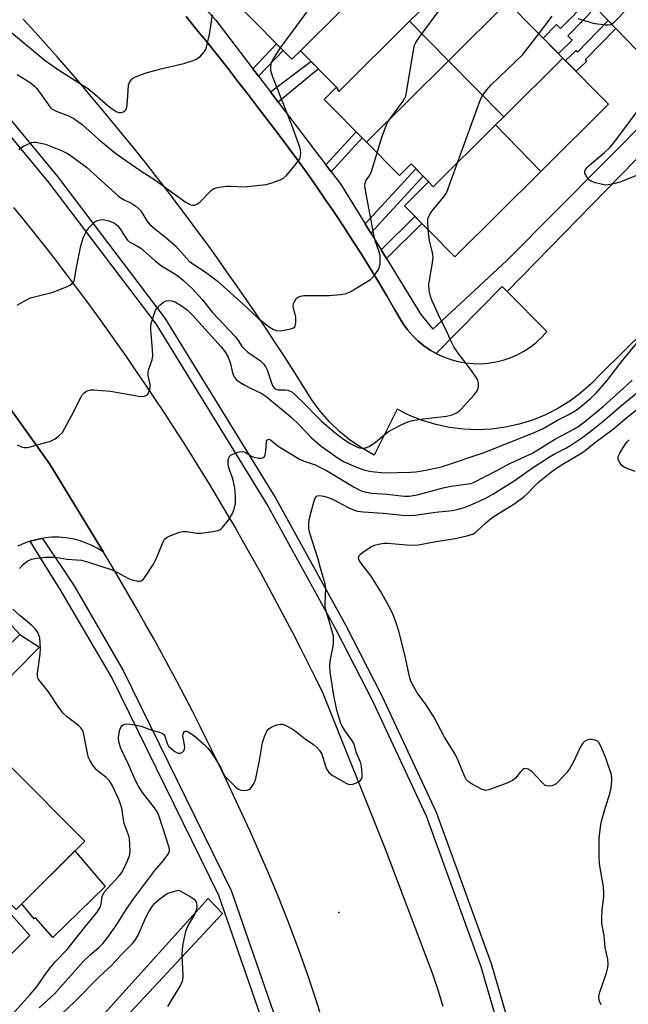
# Model space of a CAD drawing. Units: inches. Extents: x 1243769 to 1249768, y 549453 to 553453.
# Drawn here: x 1245843 to 1246020, y 552210 to 552497 of the extents above; entities that cross this region are included whole.
import ezdxf

# ---------------------------------------------------------------- set-up
doc = ezdxf.new("R2010")
doc.units = ezdxf.units.IN
doc.header["$MEASUREMENT"] = 0
for name, color, linetype in [('BLDG-Footprint', 5, 'Continuous'), ('CULTRL-Pad', 6, 'Continuous'), ('ELEV-Spot Elevation', 7, 'Continuous'), ('TRANS-Non Street Sidewalk', 7, 'Continuous'), ('TRANS-Parking Lot', 4, 'Continuous'), ('TRANS-Road', 130, 'Continuous'), ('TRANS-Street Sidewalk', 7, 'Continuous'), ('Undefined', 1, 'Continuous')]:
    doc.layers.add(name, color=color, linetype=linetype)

msp = doc.modelspace()

# ---------------------------------------------------------------- linework, layer by layer
at = {"layer": 'BLDG-Footprint'}
for points, elevation in [([(1245947.7, 552510.5), (1245924.6, 552487.57), (1245922.11, 552485.1), (1245907.02, 552500.3), (1245932.65, 552525.75)], 437.61), ([(1245984.82, 552501.67), (1245967.69, 552484.66), (1245956.37, 552496.13), (1245959.16, 552498.89), (1245973.47, 552513.1)], 439), ([(1245959.16, 552498.89), (1245956.37, 552496.13), (1245935.81, 552475.72), (1245935.13, 552476.96), (1245924.6, 552487.57), (1245947.7, 552510.5)], 438.31), ([(1246000.94, 552485.44), (1245983.76, 552468.39), (1245967.69, 552484.66), (1245984.82, 552501.67)], 440.58), ([(1245967.69, 552484.66), (1245943.81, 552460.95), (1245931.5, 552473.35), (1245935.13, 552476.96), (1245935.81, 552475.72), (1245956.37, 552496.13)], 438.93), ([(1245994.48, 552452.46), (1245981.32, 552465.97), (1245983.76, 552468.39), (1246000.94, 552485.44), (1246014.22, 552472.06)], 441.85), ([(1245983.76, 552468.39), (1245981.32, 552465.97), (1245963.19, 552447.97), (1245961.89, 552449.41), (1245961.92, 552449.44), (1245961.17, 552450.19), (1245956.76, 552454.64), (1245953.39, 552451.29), (1245943.81, 552460.95), (1245967.69, 552484.66)], 440.37), ([(1245994.48, 552452.46), (1245969.5, 552427.66), (1245954.85, 552442.42), (1245961.89, 552449.41), (1245963.19, 552447.97), (1245981.32, 552465.97)], 441.66), ([(1245838.45, 552241.3), (1245820.69, 552260.2), (1245840.17, 552279.54), (1245861.94, 552257.62), (1245841.94, 552237.76)], 443.29)]:
    msp.add_lwpolyline(points, close=True, dxfattribs=dict(at, elevation=elevation))
at = {"layer": 'CULTRL-Pad'}
for points in [[(1245867.87, 552244.47), (1245852.63, 552229.57), (1245847.6, 552235.33), (1245847.19, 552234.97), (1245843.6, 552239.41), (1245859.05, 552254.76)], [(1245845.9, 552230.18), (1245835.47, 552219.76), (1245831.45, 552224.18), (1245830.95, 552223.73), (1245826.32, 552229.42), (1245836.89, 552239.92), (1245840.47, 552236.31)]]:
    msp.add_lwpolyline(points, close=True, dxfattribs=at)
at = {"layer": 'ELEV-Spot Elevation'}
msp.add_point((1245935.74, 552236.83, 446.91), dxfattribs=at)
at = {"layer": 'TRANS-Non Street Sidewalk'}
for points in [[(1246010.41, 552500.19), (1246002.31, 552491.94), (1246003.58, 552490.69), (1245999.66, 552486.73), (1245995.17, 552491.25), (1245999.05, 552495.17), (1246000.23, 552494), (1246008.37, 552502.3)], [(1246016.3, 552494.08), (1246007.37, 552484.9), (1246007.77, 552484.48), (1246004.74, 552481.61), (1246001.66, 552484.71), (1246004.76, 552487.65), (1246005.21, 552487.17), (1246014.13, 552496.33)], [(1245912.39, 552480.16), (1245910.73, 552482.33), (1245917.67, 552489.57), (1245919.59, 552487.64)], [(1245918.12, 552472.64), (1245915.87, 552475.58), (1245927.68, 552484.47), (1245929.87, 552482.26)], [(1245933.58, 552452.36), (1245932.04, 552454.39), (1245940.77, 552464.01), (1245942.54, 552462.23)], [(1245945.1, 552434.47), (1245943.41, 552437.21), (1245958.14, 552453.25), (1245960.32, 552451.05)], [(1245949.63, 552427.1), (1245948.05, 552429.66), (1245957.89, 552439.36), (1245959.95, 552437.28)]]:
    msp.add_lwpolyline(points, close=True, dxfattribs=at)
at = {"layer": 'TRANS-Parking Lot'}
for points in [[(1246279.24, 552657.04, 0), (1246012.04, 552393.71, 0), (1246009.23, 552390.77, 0), (1246006.18, 552388.08, 0), (1246002.92, 552385.65, 0), (1245999.46, 552383.51, 0), (1245995.83, 552381.67, 0), (1245992.06, 552380.14, 0), (1245988.18, 552378.93, 0), (1245984.2, 552378.06, 0), (1245980.17, 552377.52, 0), (1245976.11, 552377.32, 0), (1245972.04, 552377.47, 0), (1245968, 552377.97, 0), (1245964.02, 552378.8, 0), (1245960.12, 552379.96, 0), (1245956.34, 552381.45, 0), (1245952.69, 552383.25, 0), (1245946.08, 552369.9, 0), (1245942.52, 552371.9, 0), (1245939.15, 552374.2, 0), (1245935.99, 552376.77, 0), (1245933.05, 552379.6, 0), (1245930.37, 552382.68, 0), (1245927.96, 552385.97, 0), (1245925.33, 552390.19, 0), (1245922.66, 552394.39, 0), (1245919.97, 552398.57, 0), (1245917.25, 552402.73, 0), (1245914.51, 552406.88, 0), (1245911.73, 552411.01, 0), (1245908.93, 552415.11, 0), (1245906.1, 552419.2, 0), (1245903.25, 552423.28, 0), (1245900.36, 552427.33, 0), (1245897.45, 552431.36, 0), (1245894.52, 552435.37, 0), (1245891.55, 552439.37, 0), (1245888.56, 552443.34, 0), (1245885.55, 552447.3, 0), (1245882.5, 552451.23, 0), (1245879.44, 552455.14, 0), (1245876.34, 552459.04, 0), (1245873.22, 552462.91, 0), (1245870.98, 552465.65, 0), (1245866.91, 552470.59, 0), (1245863.71, 552474.4, 0), (1245860.49, 552478.19, 0), (1245857.24, 552481.95, 0), (1245853.97, 552485.7, 0), (1245850.67, 552489.42, 0), (1245847.35, 552493.12, 0), (1245844, 552496.8, 0)], [(1245891.36, 552497.51, 0), (1245894.42, 552493.77, 0), (1245897.46, 552490.02, 0), (1245900.48, 552486.25, 0), (1245903.48, 552482.46, 0), (1245906.46, 552478.66, 0), (1245909.42, 552474.84, 0), (1245912.36, 552471, 0), (1245915.28, 552467.15, 0), (1245918.15, 552463.39, 0), (1245920.98, 552459.61, 0), (1245923.78, 552455.8, 0), (1245926.54, 552451.96, 0), (1245929.26, 552448.1, 0), (1245931.94, 552444.21, 0), (1245934.59, 552440.29, 0), (1245937.21, 552436.36, 0), (1245939.78, 552432.39, 0), (1245942.32, 552428.4, 0), (1245944.82, 552424.39, 0), (1245947.28, 552420.36, 0), (1245949.71, 552416.3, 0), (1245952.09, 552412.22, 0), (1245954.44, 552408.12, 0), (1245955.75, 552406.34, 0), (1245957.2, 552404.68, 0), (1245958.78, 552403.15, 0), (1245960.49, 552401.75, 0), (1245962.31, 552400.5, 0), (1245964.06, 552399.51, 0), (1245964.23, 552399.42, 0), (1245966.23, 552398.49, 0), (1245968.31, 552397.74, 0), (1245970.44, 552397.16, 0), (1245972.61, 552396.76, 0), (1245974.8, 552396.55, 0), (1245977, 552396.53, 0), (1245979.2, 552396.69, 0), (1245981.38, 552397.03, 0), (1245983.53, 552397.55, 0), (1245985.62, 552398.26, 0), (1245987.64, 552399.13, 0), (1245989.59, 552400.17, 0), (1245991.44, 552401.38, 0), (1245993.18, 552402.73, 0), (1245994.8, 552404.22, 0), (1245996.29, 552405.85, 0), (1245984.68, 552417.48, 0), (1246034.33, 552468.3, 0)], [(1245837.21, 552387.6, 0), (1245851.76, 552367.31, 0), (1245867.38, 552341.66, 0), (1245865.71, 552342.73, 0), (1245863.95, 552343.66, 0), (1245862.12, 552344.44, 0), (1245860.24, 552345.07, 0), (1245858.31, 552345.54, 0), (1245856.34, 552345.86, 0), (1245854.36, 552346.02, 0), (1245852.37, 552346.01, 0), (1245850.39, 552345.84, 0), (1245849.59, 552345.71, 0), (1245848.43, 552345.52, 0), (1245846.39, 552345, 0), (1245846.07, 552344.89, 0), (1245844.39, 552344.3, 0), (1245842.47, 552343.44, 0)], [(1245833.45, 552328.12, 0), (1245843.04, 552317.71, 0), (1245788.48, 552264.5, 0)]]:
    msp.add_polyline3d(points, dxfattribs=at)
at = {"layer": 'TRANS-Road'}
for points in [[(1245841.21, 552442.01), (1245844.32, 552438.17), (1245847.4, 552434.31), (1245850.45, 552430.43), (1245853.48, 552426.52), (1245856.47, 552422.6), (1245859.45, 552418.65), (1245862.39, 552414.69), (1245865.31, 552410.7), (1245868.2, 552406.7), (1245871.06, 552402.67), (1245873.9, 552398.63), (1245876.7, 552394.56), (1245879.48, 552390.48), (1245882.23, 552386.37), (1245884.95, 552382.25), (1245887.64, 552378.12), (1245890.31, 552373.96), (1245892.94, 552369.78), (1245895.55, 552365.58), (1245898.13, 552361.37), (1245900.68, 552357.14), (1245903.2, 552352.89), (1245905.69, 552348.63), (1245908.15, 552344.34), (1245910.58, 552340.05), (1245912.99, 552335.73), (1245915.36, 552331.4), (1245917.7, 552327.05), (1245920.01, 552322.68), (1245922.29, 552318.3), (1245924.55, 552313.91), (1245926.77, 552309.5), (1245928.96, 552305.07), (1245931.12, 552300.63), (1245949.27, 552255.37), (1245963.01, 552219.05), (1245964.53, 552214.35), (1245966.01, 552209.63)], [(1245931.51, 552204.03), (1245929.1, 552211.64), (1245926.55, 552219.22), (1245923.87, 552226.75), (1245921.06, 552234.23), (1245918.13, 552241.65), (1245915.06, 552249.03), (1245909.89, 552260.7), (1245907.9, 552265.08), (1245905.88, 552269.46), (1245903.84, 552273.82), (1245901.77, 552278.17), (1245899.67, 552282.5), (1245897.54, 552286.82), (1245895.38, 552291.13), (1245893.2, 552295.42), (1245890.99, 552299.7), (1245888.75, 552303.96), (1245886.48, 552308.21), (1245884.19, 552312.45), (1245881.87, 552316.66), (1245879.52, 552320.87), (1245877.15, 552325.06), (1245874.75, 552329.23), (1245872.32, 552333.4), (1245869.86, 552337.54), (1245867.38, 552341.66), (1245851.76, 552367.31), (1245837.21, 552387.6)]]:
    msp.add_lwpolyline(points, dxfattribs=at)
at = {"layer": 'TRANS-Street Sidewalk'}
for points in [[(1245984.76, 552194.98), (1245977.15, 552221.07), (1245961.24, 552264.87), (1245945.52, 552298.56), (1245935.09, 552318.92), (1245914.84, 552355.77), (1245882.69, 552408.08), (1245851.59, 552449.1), (1245821.59, 552485.32)], [(1245823.87, 552487.35), (1245853.98, 552450.99), (1245885.21, 552409.8), (1245908.19, 552372.42), (1245917.48, 552357.31), (1245937.78, 552320.35), (1245948.27, 552299.9), (1245964.06, 552266.03), (1245980.05, 552222.02), (1245987.71, 552195.77)], [(1245726.24, 552201.91), (1245771.06, 552246.56), (1245771.03, 552246.6), (1245778.91, 552255.17), (1245779.34, 552255.59), (1245788.48, 552264.5), (1245843.04, 552317.71), (1245848.71, 552314.09), (1245819.5, 552284.46), (1245817.62, 552282.56), (1245812.57, 552277.43), (1245802.73, 552267.87), (1245800.35, 552265.56), (1245784.42, 552250.08), (1245782.03, 552247.77), (1245774.24, 552240.2), (1245772.11, 552238.13), (1245770.78, 552236.83), (1245755.62, 552221.75), (1245753.06, 552219.2), (1245746.42, 552212.6), (1245744.23, 552210.42), (1245727.65, 552193.92)], [(1245837.55, 552173.98), (1245897.76, 552240.92), (1245901.92, 552236.59), (1245841.79, 552172)]]:
    msp.add_lwpolyline(points, dxfattribs=at)
msp.add_lwpolyline([(1245929.82, 552171.68), (1245929.07, 552170.57), (1245926.51, 552167.59), (1245924.46, 552165.71), (1245920.95, 552176.18), (1245921.63, 552177.03), (1245914.68, 552202.19), (1245900.89, 552241.81), (1245869.68, 552305.42), (1245854.69, 552330.98), (1245849.58, 552339.03), (1245846.07, 552344.89), (1245846.39, 552345), (1245848.43, 552345.52), (1245849.59, 552345.71), (1245858.8, 552331.9), (1245873.07, 552307.25), (1245904.45, 552243.3), (1245918.35, 552203.33), (1245925.34, 552178.05), (1245926.54, 552178.42)], close=True, dxfattribs=at)
for points in [[(1245894.09, 552503.04, 0), (1245899.98, 552496.43, 0), (1245910.73, 552482.33, 0), (1245912.39, 552480.16, 0), (1245915.87, 552475.58, 0), (1245918.12, 552472.64, 0), (1245932.04, 552454.39, 0), (1245933.58, 552452.36, 0), (1245936.26, 552448.84, 0), (1245943.41, 552437.21, 0), (1245945.1, 552434.47, 0), (1245948.05, 552429.66, 0), (1245949.63, 552427.1, 0), (1245959.61, 552410.85, 0), (1245963.14, 552406.57, 0), (1245984.67, 552426.53, 0), (1246027.2, 552469.44, 0), (1246033.27, 552475.56, 0), (1246028.44, 552481.51, 0), (1246016.3, 552494.08, 0), (1246014.13, 552496.33, 0), (1246010.41, 552500.19, 0)], [(1246034.33, 552468.3, 0), (1245984.68, 552417.48, 0), (1245983.3, 552418.95, 0), (1245964.06, 552399.51, 0), (1245962.31, 552400.5, 0), (1245960.49, 552401.75, 0), (1245958.78, 552403.15, 0), (1245957.2, 552404.68, 0), (1245955.75, 552406.34, 0), (1245954.44, 552408.12, 0), (1245952.09, 552412.22, 0), (1245949.71, 552416.3, 0), (1245947.28, 552420.36, 0), (1245944.82, 552424.39, 0), (1245942.32, 552428.4, 0), (1245939.78, 552432.39, 0), (1245937.21, 552436.36, 0), (1245934.59, 552440.29, 0), (1245931.94, 552444.21, 0), (1245929.26, 552448.1, 0), (1245926.54, 552451.96, 0), (1245923.78, 552455.8, 0), (1245920.98, 552459.61, 0), (1245918.15, 552463.39, 0), (1245915.28, 552467.15, 0), (1245912.36, 552471, 0), (1245909.42, 552474.84, 0), (1245906.46, 552478.66, 0), (1245903.48, 552482.46, 0), (1245900.48, 552486.25, 0), (1245897.46, 552490.02, 0), (1245894.42, 552493.77, 0), (1245891.36, 552497.51, 0)]]:
    msp.add_polyline3d(points, dxfattribs=at)
at = {"layer": 'Undefined'}
for points, elevation in [([(1245918.81, 552488.42), (1245951.97, 552533.39), (1245952.7, 552534.67), (1245953.7, 552537.37), (1245955.62, 552540.19), (1245956.38, 552542.53)], 436), ([(1245946.88, 552457.85), (1245948.17, 552462.09), (1245949.81, 552466.47), (1245950.57, 552467.7), (1245954.43, 552472.82), (1245954.9, 552473.55), (1245955.25, 552474.32), (1245955.49, 552475.4), (1245957.47, 552487.72), (1245957.8, 552489.16), (1245958.17, 552489.95), (1245959.17, 552491.42), (1245964.62, 552498.88), (1245965.54, 552500.05), (1245967.02, 552501.51), (1245976.33, 552510.22)], 438), ([(1246005.31, 552496.93), (1246009.68, 552495.59), (1246013.2, 552495.07), (1246014.04, 552495.07), (1246014.83, 552495.23), (1246015.26, 552495.46), (1246015.84, 552495.93), (1246019.88, 552500.05)], 440), ([(1245840.63, 552492.87), (1245850.42, 552484.69), (1245854.6, 552481.82), (1245862.75, 552476.68), (1245864.04, 552475.66), (1245868.69, 552471.56), (1245869.84, 552470.65), (1245871.03, 552469.94), (1245871.76, 552469.63), (1245872.47, 552469.57), (1245873.13, 552469.81), (1245873.52, 552470.07), (1245873.83, 552470.42), (1245874.12, 552471.17), (1245874.33, 552472.94), (1245874.6, 552477.64), (1245874.89, 552478.37), (1245875.53, 552479.2), (1245875.93, 552479.55), (1245876.67, 552479.98), (1245879.43, 552481.02), (1245883.98, 552482.3), (1245890.69, 552483.88), (1245893.13, 552484.61), (1245894.4, 552485.15), (1245895.57, 552486.04), (1245896.77, 552487.31), (1245897.06, 552487.8), (1245897.35, 552488.61), (1245898.2, 552492.34), (1245899.04, 552497.98)], 434), ([(1245993.96, 552492.47), (1245997.84, 552497.6)], 440), ([(1245961.77, 552435.45), (1245961.61, 552437.85), (1245961.69, 552438.69), (1245961.86, 552439.18), (1245962.35, 552440.12), (1245962.95, 552441.01), (1245966.25, 552445), (1245966.75, 552445.7), (1245967.16, 552446.46), (1245976.67, 552472.6), (1245977.37, 552474.23), (1245978.7, 552476.1), (1245980.04, 552477.63), (1245989.32, 552486.46), (1245993.96, 552492.47)], 440), ([(1245842.23, 552480.68), (1245846.04, 552478.3), (1245847.21, 552477.39), (1245848.02, 552476.56), (1245851.34, 552471.84), (1245851.88, 552471.17), (1245852.48, 552470.61), (1245853.59, 552469.99), (1245857.16, 552468.68), (1245858.69, 552467.88), (1245861.25, 552465.98), (1245865.97, 552461.75), (1245870.96, 552457.7), (1245872.84, 552456.3), (1245877.91, 552452.8), (1245882.31, 552450.03), (1245891.43, 552443.4), (1245892.73, 552442.76), (1245893.27, 552442.64), (1245893.79, 552442.66), (1245894.48, 552442.9), (1245895.34, 552443.51), (1245898.23, 552446.5), (1245898.87, 552447.08), (1245899.34, 552447.39), (1245900.15, 552447.69), (1245901.6, 552447.99), (1245903.08, 552448.19), (1245904.25, 552448.21), (1245908.26, 552448.02), (1245914.62, 552448.7), (1245916.01, 552449.01), (1245918.69, 552449.97), (1245919.68, 552450.49), (1245920.53, 552451.28), (1245923.38, 552454.7), (1245924.4, 552456.13), (1245924.66, 552456.88), (1245924.76, 552457.9), (1245924.68, 552458.68), (1245924.46, 552459.47), (1245922.14, 552465.89), (1245916.52, 552480.2), (1245916.05, 552481.81), (1245915.97, 552483.09), (1245916.22, 552484.12), (1245916.91, 552485.41), (1245918.81, 552488.42)], 436), ([(1246023.09, 552451.52), (1246017.47, 552449.32), (1246016.05, 552448.93), (1246014.04, 552448.53), (1246013.17, 552448.51), (1246012.01, 552448.71), (1246010.27, 552449.16), (1246009.17, 552449.58), (1246008.7, 552449.89), (1246008.13, 552450.48), (1246007.65, 552451.15), (1246007.32, 552451.85), (1246007.29, 552452.32), (1246007.41, 552452.78), (1246007.95, 552453.64), (1246008.72, 552454.36), (1246013.04, 552457.92), (1246014.65, 552459.52), (1246015.77, 552460.81), (1246025.42, 552473.74)], 442), ([(1245842.71, 552458.8), (1245843.36, 552459.36), (1245844.1, 552459.8), (1245845.14, 552460.31), (1245846.48, 552460.83), (1245847.03, 552460.94), (1245847.6, 552460.96), (1245849.64, 552460.63), (1245850.48, 552460.37), (1245855.36, 552458.41), (1245856.69, 552457.79), (1245857.7, 552457.19), (1245862.37, 552453.66), (1245871.82, 552445.16), (1245873.17, 552444.26), (1245875.6, 552443.09), (1245876.77, 552442.33), (1245877.61, 552441.61), (1245878.17, 552440.97), (1245879.98, 552438.09), (1245880.85, 552437.03), (1245882.08, 552435.92), (1245885.51, 552433.22), (1245888.27, 552430.8), (1245892.29, 552426.31), (1245893.58, 552425.36), (1245896.92, 552423.26), (1245900.38, 552420.61), (1245907.95, 552413.89), (1245912.52, 552409.62), (1245914.14, 552408.31), (1245915.83, 552407.08), (1245916.83, 552406.47), (1245917.64, 552406.19), (1245918.79, 552406.1), (1245919.92, 552406.25), (1245921.87, 552406.67), (1245922.59, 552406.95), (1245922.95, 552407.23), (1245923.07, 552407.42), (1245923.27, 552408.38), (1245923.24, 552410.03), (1245923.09, 552410.88), (1245922.61, 552412.61), (1245922.52, 552413.45), (1245922.7, 552414.2), (1245923.06, 552414.91), (1245923.51, 552415.55), (1245923.88, 552415.9), (1245924.6, 552416.21), (1245925.61, 552416.34), (1245932.97, 552416.41), (1245936.25, 552416.65), (1245938, 552416.95), (1245939.29, 552417.56), (1245945.01, 552421.05), (1245946.04, 552422.04), (1245947.33, 552423.95), (1245947.63, 552424.74), (1245947.77, 552425.61), (1245947.83, 552427.08), (1245947.76, 552427.96), (1245947.5, 552429.06), (1245946.39, 552432.37), (1245946.08, 552433.52), (1245943.62, 552446.47), (1245943.37, 552448.23), (1245943.43, 552449.03), (1245943.67, 552449.7), (1245944.75, 552451.35), (1245945.25, 552452.4), (1245946.88, 552457.85)], 438), ([(1245842.28, 552413.58), (1245844.31, 552414.76), (1245846.17, 552415.65), (1245852.74, 552417.29), (1245856.82, 552418.98), (1245857.59, 552419.36), (1245858.26, 552419.85), (1245858.69, 552420.46), (1245859.02, 552421.48), (1245859.4, 552424.04), (1245860.72, 552430.81), (1245861.56, 552433.29), (1245862.39, 552435.12), (1245863.26, 552436.22), (1245864.25, 552437.23), (1245864.88, 552437.78), (1245865.59, 552438.19), (1245866.42, 552438.41), (1245867.27, 552438.46), (1245868.1, 552438.32), (1245868.92, 552438.07), (1245870.51, 552437.41), (1245871.48, 552436.68), (1245872.09, 552435.9), (1245873.85, 552433.1), (1245874.35, 552432.46), (1245874.76, 552432.1), (1245877.24, 552430.71), (1245878.18, 552430.1), (1245882.36, 552426.45), (1245884.18, 552425), (1245887.63, 552423), (1245889.01, 552422.07), (1245890.61, 552420.74), (1245893.02, 552418.46), (1245896.08, 552415.24), (1245899.03, 552411.42), (1245905.7, 552404.38), (1245906.52, 552403.31), (1245907.7, 552401.47), (1245908.25, 552400.8), (1245909.33, 552399.9), (1245913.02, 552397.32), (1245913.98, 552396.4), (1245914.59, 552395.51), (1245914.97, 552394.77), (1245916.41, 552390.39), (1245916.77, 552389.67), (1245917.09, 552389.3), (1245917.62, 552389.04), (1245918.14, 552388.95), (1245920.14, 552388.88), (1245920.99, 552388.78), (1245921.64, 552388.56), (1245922.09, 552388.32), (1245923, 552387.58), (1245926.23, 552384.48), (1245928.97, 552381.54), (1245930.8, 552379.71), (1245934.64, 552376.48), (1245937.15, 552374.58), (1245939.1, 552373.31), (1245941.23, 552372.21), (1245941.79, 552372.02), (1245942.54, 552371.91), (1245943.55, 552372), (1245944.55, 552372.45), (1245946.44, 552373.73), (1245949.31, 552376.11), (1245950.25, 552376.78), (1245953.93, 552378.71), (1245955.8, 552379.58), (1245957.17, 552379.95), (1245960.25, 552380.44), (1245967.1, 552381.23), (1245968.72, 552381.67), (1245970, 552382.19), (1245970.75, 552382.7), (1245971.38, 552383.29), (1245975.1, 552387.45), (1245975.98, 552388.58), (1245976.31, 552389.32), (1245976.41, 552390.08), (1245976.39, 552390.87), (1245976.23, 552391.63), (1245976.01, 552392.14), (1245974.55, 552394.27), (1245972.84, 552396.59), (1245970.48, 552399.54), (1245969.17, 552401.44), (1245968.39, 552403.02), (1245967, 552406.32), (1245965.28, 552409.66), (1245962.89, 552414.85), (1245962.41, 552416.06), (1245962.05, 552417.95), (1245961.98, 552419.62), (1245963.05, 552425.9), (1245963.19, 552427.54), (1245963.02, 552428.85), (1245962.11, 552432.29), (1245961.77, 552435.45)], 440), ([(1245842.25, 552372.91), (1245843.56, 552372.36), (1245844.34, 552372.13), (1245845.17, 552372.12), (1245846.01, 552372.29), (1245851.96, 552374.03), (1245853.28, 552374.62), (1245854.4, 552375.5), (1245855.39, 552376.54), (1245856.16, 552377.75), (1245858.06, 552381.35), (1245860.86, 552386.93), (1245861.19, 552387.42), (1245861.76, 552388.02), (1245862.42, 552388.52), (1245862.9, 552388.77), (1245863.71, 552388.95), (1245864.55, 552388.95), (1245869.43, 552388.5), (1245878.09, 552387), (1245879.2, 552387.1), (1245879.7, 552387.29), (1245880.11, 552387.61), (1245880.68, 552388.47), (1245880.85, 552388.95), (1245880.95, 552389.71), (1245880.9, 552390.51), (1245880.34, 552393.08), (1245880.35, 552394.15), (1245880.55, 552394.97), (1245881.51, 552397.66), (1245881.69, 552398.75), (1245881.61, 552400.69), (1245881.1, 552406.47), (1245881.12, 552407.33), (1245881.26, 552408.17), (1245882.14, 552411.2), (1245882.46, 552411.98), (1245882.76, 552412.46), (1245883.73, 552413.53), (1245884.83, 552414.46), (1245885.55, 552414.85), (1245886.06, 552414.94), (1245887.15, 552414.86), (1245888.18, 552414.51), (1245890.08, 552413.39), (1245891.65, 552412.19), (1245893.24, 552410.64), (1245901.57, 552401.41), (1245902.61, 552400.09), (1245903.6, 552398.39), (1245904.29, 552396.55), (1245904.81, 552394.22), (1245905.14, 552393.1), (1245905.51, 552392.39), (1245906.02, 552391.82), (1245906.95, 552391.15), (1245908.45, 552390.25), (1245910.05, 552389.42), (1245913.21, 552387.94), (1245914.55, 552387.05), (1245921.78, 552381.05), (1245924.23, 552378.76), (1245927.84, 552374.97), (1245930.69, 552372.53), (1245932.54, 552371.16), (1245935.61, 552369.04), (1245937.33, 552368.02), (1245941.38, 552366.24), (1245943.31, 552365.52), (1245945.32, 552365.17), (1245949.09, 552364.75), (1245956.65, 552364.93), (1245958.12, 552365.07), (1245961.03, 552365.53), (1245965.61, 552366.51), (1245977.99, 552370.71), (1245992.42, 552376.39), (1245995.19, 552377.65), (1245999.39, 552380.05), (1246002.64, 552381.74), (1246004.79, 552383.05), (1246005.94, 552383.85), (1246008.99, 552386.42), (1246010.47, 552387.84), (1246013.65, 552391.5), (1246018.22, 552397.48), (1246022.86, 552403.09)], 442), ([(1245842.9, 552336.9), (1245844.1, 552338.18), (1245845.19, 552339.1), (1245846.46, 552339.65), (1245847.83, 552339.96), (1245850.63, 552340.24), (1245852.04, 552340.28), (1245853.48, 552340.21), (1245856.69, 552339.68), (1245861.01, 552339.32), (1245863.01, 552338.83), (1245869.88, 552336.53), (1245871.45, 552335.81), (1245874.65, 552334.06), (1245875.65, 552333.62), (1245877.33, 552333.27), (1245877.86, 552333.26), (1245878.35, 552333.36), (1245878.76, 552333.64), (1245879.3, 552334.26), (1245881.86, 552338.18), (1245882.64, 552339.76), (1245884.66, 552344.71), (1245885.09, 552345.43), (1245885.72, 552345.97), (1245886.49, 552346.35), (1245888.16, 552347), (1245889.57, 552347.49), (1245890.42, 552347.7), (1245891.58, 552347.7), (1245894.51, 552347.21), (1245895.67, 552347.22), (1245899.15, 552347.69), (1245900.57, 552347.96), (1245901.33, 552348.27), (1245901.96, 552348.82), (1245903.56, 552350.95), (1245904.87, 552352.93), (1245905.39, 552354.21), (1245905.75, 552355.81), (1245905.77, 552358.1), (1245905.58, 552360.37), (1245904.92, 552363.07), (1245903.91, 552365.98), (1245903.64, 552367.05), (1245903.65, 552368.44), (1245903.92, 552369.45), (1245904.43, 552369.97), (1245905.16, 552370.33), (1245906.79, 552370.84), (1245907.86, 552370.97), (1245908.59, 552370.74), (1245909.99, 552369.77), (1245910.77, 552369.42), (1245912.45, 552369.08), (1245913.25, 552369.04), (1245913.71, 552369.12), (1245914.05, 552369.37), (1245914.34, 552370.05), (1245914.53, 552371.18), (1245914.72, 552373.82), (1245914.86, 552374.26), (1245915.12, 552374.5), (1245915.47, 552374.53), (1245915.89, 552374.35), (1245918.15, 552372.56), (1245924.38, 552368.79), (1245925.66, 552368.21), (1245928.93, 552367.08), (1245930.45, 552366.37), (1245932.17, 552365.42), (1245940.21, 552360.62), (1245942.31, 552359.58), (1245943.69, 552359.14), (1245945.39, 552358.86), (1245949.79, 552358.54), (1245954.76, 552358.03), (1245956.23, 552358.01), (1245957.4, 552358.14), (1245958.54, 552358.39), (1245966.48, 552360.54), (1245968.41, 552360.88), (1245973.36, 552361.53), (1245974.17, 552361.71), (1245975.11, 552362.02), (1245981.73, 552365.42), (1245985.51, 552367.53), (1245992.12, 552370.54), (1245998.45, 552374.46), (1246000.78, 552375.76), (1246003.9, 552377.34), (1246005.55, 552378.34), (1246007.72, 552379.99), (1246012.64, 552384.09), (1246019.4, 552390.17), (1246021.03, 552391.73)], 444), ([(1245848.61, 552209.17), (1245853.19, 552213.29), (1245858.61, 552219.42), (1245861.67, 552222.77), (1245863.37, 552224.42), (1245865.97, 552226.68), (1245867.17, 552227.84), (1245868.38, 552229.35), (1245871.45, 552233.7), (1245873.97, 552237.71), (1245876.14, 552240.92), (1245882.25, 552249.06), (1245884.85, 552252.03), (1245886.17, 552253.8), (1245886.57, 552254.74), (1245886.58, 552255.26), (1245886.48, 552255.8), (1245883.52, 552264.8), (1245883.11, 552265.85), (1245882.19, 552267.31), (1245878.66, 552271.77), (1245877.5, 552273.6), (1245876.56, 552275.43), (1245874.77, 552279.75), (1245872.8, 552283.77), (1245872.34, 552284.87), (1245871.83, 552286.58), (1245871.7, 552287.72), (1245871.79, 552288.56), (1245872.1, 552289.96), (1245872.37, 552290.73), (1245872.64, 552291.17), (1245873.16, 552291.58), (1245873.9, 552291.74), (1245875.06, 552291.67), (1245876.85, 552291.4), (1245878.27, 552291.04), (1245881.43, 552289.86), (1245883.65, 552289.31), (1245884.41, 552289.03), (1245884.92, 552288.63), (1245885.21, 552288.18), (1245885.89, 552286.01), (1245886.3, 552285.27), (1245886.89, 552284.64), (1245888.05, 552283.72), (1245888.78, 552283.3), (1245889.27, 552283.17), (1245889.74, 552283.24), (1245890.39, 552283.57), (1245890.74, 552283.91), (1245890.94, 552284.33), (1245890.99, 552284.83), (1245890.93, 552285.64), (1245890.47, 552288.28), (1245890.48, 552288.68), (1245890.61, 552289.11), (1245890.85, 552289.46), (1245891.17, 552289.65), (1245891.57, 552289.63), (1245892.01, 552289.44), (1245892.95, 552288.86), (1245894.09, 552287.95), (1245896.49, 552285.86), (1245897.67, 552284.67), (1245898.56, 552283.57), (1245900.79, 552280.09), (1245901.47, 552278.9), (1245902.25, 552277.23), (1245902.68, 552276.54), (1245903.63, 552275.51), (1245905.94, 552273.27), (1245906.63, 552272.76), (1245907.42, 552272.47), (1245908.56, 552272.39), (1245909.12, 552272.44), (1245909.63, 552272.6), (1245910.05, 552272.9), (1245910.42, 552273.3), (1245911.16, 552274.5), (1245911.6, 552275.89), (1245912.75, 552281.08), (1245913.56, 552286.32), (1245914.15, 552288.02), (1245914.89, 552289.64), (1245915.39, 552290.32), (1245916.09, 552290.78), (1245917.74, 552291.42), (1245918.86, 552291.65), (1245919.41, 552291.61), (1245920.19, 552291.35), (1245922.22, 552290.28), (1245923.19, 552289.6), (1245925.97, 552287.37), (1245928.39, 552285.69), (1245929.27, 552284.94), (1245930.22, 552283.87), (1245930.81, 552282.92), (1245931.87, 552279.45), (1245932.33, 552278.43), (1245932.94, 552277.52), (1245933.8, 552276.78), (1245937.71, 552274.58), (1245938.51, 552274.24), (1245939.05, 552274.14), (1245939.84, 552274.23), (1245940.9, 552274.61), (1245941.87, 552275.1), (1245942.4, 552275.61), (1245942.59, 552276.32), (1245942.59, 552277.15), (1245942.35, 552279.46), (1245942.12, 552280.59), (1245940.83, 552283.51), (1245940.32, 552285.55), (1245940.12, 552286.06), (1245939.54, 552287.02), (1245937.51, 552289.81), (1245936.75, 552291.07), (1245936.38, 552291.86), (1245935.18, 552295.72), (1245934.32, 552299.95), (1245933.28, 552306.78), (1245933.14, 552308.53), (1245933.25, 552309.98), (1245934.2, 552314.84), (1245934.27, 552316.14), (1245934.19, 552317.21), (1245933.39, 552320.38), (1245932.1, 552324.54), (1245931.83, 552325.63), (1245931.78, 552326.94), (1245931.99, 552331.08), (1245931.84, 552332.52), (1245930.48, 552336.99), (1245929.8, 552339.67), (1245927.45, 552346.88), (1245927.17, 552348.01), (1245927.07, 552348.8), (1245927.05, 552350.14), (1245927.28, 552351.54), (1245928.61, 552356.65), (1245928.91, 552357.42), (1245929.19, 552357.82), (1245929.52, 552358.04), (1245930.25, 552358.13), (1245931.36, 552357.97), (1245932.77, 552357.6), (1245934.1, 552357.02), (1245938.7, 552354.55), (1245940.05, 552353.97), (1245941.17, 552353.64), (1245942.94, 552353.44), (1245948.69, 552353.07), (1245954.31, 552352.44), (1245956.38, 552352.36), (1245957.86, 552352.44), (1245963.84, 552353.35), (1245968.7, 552353.83), (1245970.92, 552354.27), (1245972.21, 552354.65), (1245973.77, 552355.28), (1245978.53, 552357.42), (1245980.6, 552358.52), (1245986.73, 552362.45), (1245992.13, 552366.24), (1245996.75, 552369.25), (1245998.68, 552370.39), (1246001.96, 552372), (1246003.26, 552372.79), (1246006.68, 552375.13), (1246009.65, 552377.35), (1246012.56, 552379.69), (1246017.5, 552383.94), (1246022.79, 552388.29)], 446), ([(1246012.05, 552210.02), (1246011.61, 552211.03), (1246011.38, 552212.06), (1246011.44, 552212.88), (1246011.66, 552213.71), (1246013.61, 552219.27), (1246013.98, 552220.87), (1246014.12, 552221.94), (1246013.98, 552223.32), (1246013.23, 552226.63), (1246012.91, 552230.16), (1246012.22, 552233.68), (1246012.22, 552235.1), (1246012.37, 552237.68), (1246012.82, 552241.37), (1246012.87, 552242.68), (1246012.69, 552244.37), (1246011.6, 552250.98), (1246011.45, 552253), (1246011.49, 552258.47), (1246011.97, 552262.48), (1246012.32, 552264.08), (1246013.27, 552267.52), (1246014.61, 552271.37), (1246014.94, 552273.11), (1246015.19, 552275.17), (1246015.18, 552276.05), (1246015.01, 552276.89), (1246013.39, 552281.74), (1246012.08, 552285.08), (1246011.38, 552286.32), (1246010.99, 552286.66), (1246010.28, 552286.96), (1246009.22, 552287.17), (1246008.43, 552287.15), (1246007.94, 552287), (1246007.25, 552286.6), (1246006.86, 552286.25), (1246006.5, 552285.8), (1246005.78, 552284.5), (1246003.96, 552280.69), (1246002.8, 552278.68), (1246001.99, 552277.47), (1245999.59, 552274.86), (1245998.93, 552274.29), (1245998.2, 552273.87), (1245997.66, 552273.72), (1245996.83, 552273.62), (1245996.29, 552273.67), (1245995.8, 552273.85), (1245994.95, 552274.54), (1245991.97, 552277.76), (1245990.81, 552278.55), (1245990.08, 552278.75), (1245989.6, 552278.68), (1245989.18, 552278.41), (1245988.62, 552277.8), (1245987.18, 552275.94), (1245986.28, 552275.23), (1245984.66, 552274.51), (1245979.38, 552272.51), (1245978.56, 552272.4), (1245977.48, 552272.69), (1245974.56, 552274.15), (1245973.34, 552274.94), (1245972.8, 552275.59), (1245972.4, 552276.37), (1245970.47, 552281.05), (1245969.62, 552282.88), (1245966.5, 552287.84), (1245963.44, 552293.82), (1245960.92, 552297.63), (1245958.54, 552300.77), (1245957.11, 552303.34), (1245956.66, 552304.42), (1245956.35, 552305.52), (1245954.93, 552311.81), (1245953.25, 552318.71), (1245952.66, 552320.51), (1245951.43, 552323.76), (1245950.14, 552326.37), (1245947.91, 552330.37), (1245945.16, 552334.68), (1245942.46, 552338.2), (1245941.82, 552339.16), (1245941.6, 552339.65), (1245941.54, 552340.08), (1245941.71, 552340.71), (1245942.04, 552341.1), (1245942.69, 552341.63), (1245945.12, 552343.27), (1245946.16, 552343.73), (1245947.81, 552344.15), (1245948.9, 552344.3), (1245949.93, 552344.31), (1245956.58, 552343.73), (1245958.92, 552343.82), (1245964.01, 552344.82), (1245969.74, 552345.64), (1245973.38, 552346.5), (1245974.93, 552347.05), (1245975.94, 552347.77), (1245978.47, 552350.26), (1245979.83, 552351.38), (1245981.76, 552352.64), (1245986.66, 552355.64), (1245989.7, 552357.88), (1245990.57, 552358.63), (1245992.68, 552360.89), (1245993.87, 552362.04), (1245998.16, 552365.52), (1246000.7, 552367.24), (1246006.95, 552370.89), (1246009.97, 552373.41), (1246015.64, 552377.56), (1246018.97, 552380.42), (1246023.89, 552384.39)], 448), ([(1246021.9, 552365.12), (1246018.87, 552366.36), (1246017.95, 552367.01), (1246017.34, 552367.85), (1246016.97, 552368.78), (1246017.02, 552369.5), (1246017.47, 552370.47), (1246019.16, 552373.17), (1246019.67, 552373.88), (1246020.18, 552374.41)], 450), ([(1245837.17, 552203.32), (1245846.08, 552212.96), (1245847.99, 552215.19), (1245850.17, 552218.49), (1245851.85, 552220.72), (1245853.35, 552222.48), (1245856.75, 552226.14), (1245861.9, 552232.62), (1245865.48, 552236.96), (1245866.1, 552237.88), (1245866.44, 552238.62), (1245866.65, 552239.39), (1245867.01, 552241.55), (1245867.58, 552242.76), (1245868.51, 552243.89), (1245871.95, 552247.55), (1245872.51, 552248.23), (1245872.99, 552248.97), (1245874.28, 552251.66), (1245874.93, 552253.31), (1245875.09, 552254.42), (1245875.03, 552256.97), (1245874.94, 552258.1), (1245874.78, 552258.9), (1245873.4, 552262.78), (1245873.16, 552263.89), (1245872.65, 552267.23), (1245872.31, 552268.42), (1245871.77, 552269.76), (1245869.97, 552273.69), (1245869.12, 552275.17), (1245868.13, 552276.18), (1245865.99, 552277.78), (1245865.35, 552278.38), (1245864.28, 552279.71), (1245863.35, 552281.15), (1245863.03, 552281.93), (1245862.81, 552282.75), (1245861.66, 552288.69), (1245861.41, 552289.5), (1245861.07, 552290.16), (1245860.79, 552290.54), (1245860.17, 552291.14), (1245856.87, 552293.64), (1245855.61, 552294.89), (1245854.33, 552296.52), (1245851.41, 552301.1), (1245849.01, 552303.92), (1245848.4, 552304.84), (1245848.16, 552305.65), (1245848.15, 552306.51), (1245848.91, 552312.05), (1245849.01, 552313.8), (1245848.8, 552316.73), (1245848.6, 552317.54), (1245848.15, 552318.52), (1245847.52, 552319.43), (1245846.47, 552320.49), (1245843.04, 552323.25), (1245841.01, 552325.1)], 444), ([(1245855.27, 552207.35), (1245859.02, 552210.98), (1245866.05, 552218.16), (1245869.79, 552221.58), (1245872.37, 552224.43), (1245875.81, 552227.8), (1245876.59, 552228.83), (1245877.45, 552230.28), (1245879.58, 552235.22), (1245880.52, 552237.06), (1245881.28, 552238.33), (1245882.2, 552239.46), (1245883.75, 552240.8), (1245885.89, 552242.34), (1245887.06, 552242.82), (1245889.23, 552243.38), (1245892.56, 552241.56), (1245893.7, 552240.75), (1245894.03, 552240.33), (1245894.27, 552239.85), (1245894.48, 552239.08), (1245894.52, 552238.54), (1245894.32, 552237.52), (1245893.81, 552236.28), (1245892.04, 552233.34), (1245891.56, 552232.35), (1245891.24, 552231.33), (1245890.47, 552227.73), (1245890.21, 552226.06), (1245890.1, 552224.43), (1245890.42, 552218.49), (1245890.32, 552217.06), (1245889.73, 552215.75), (1245887.39, 552211.98), (1245885.94, 552209.48)], 448)]:
    msp.add_lwpolyline(points, dxfattribs=dict(at, elevation=elevation))

doc.saveas('drawing.dxf')
